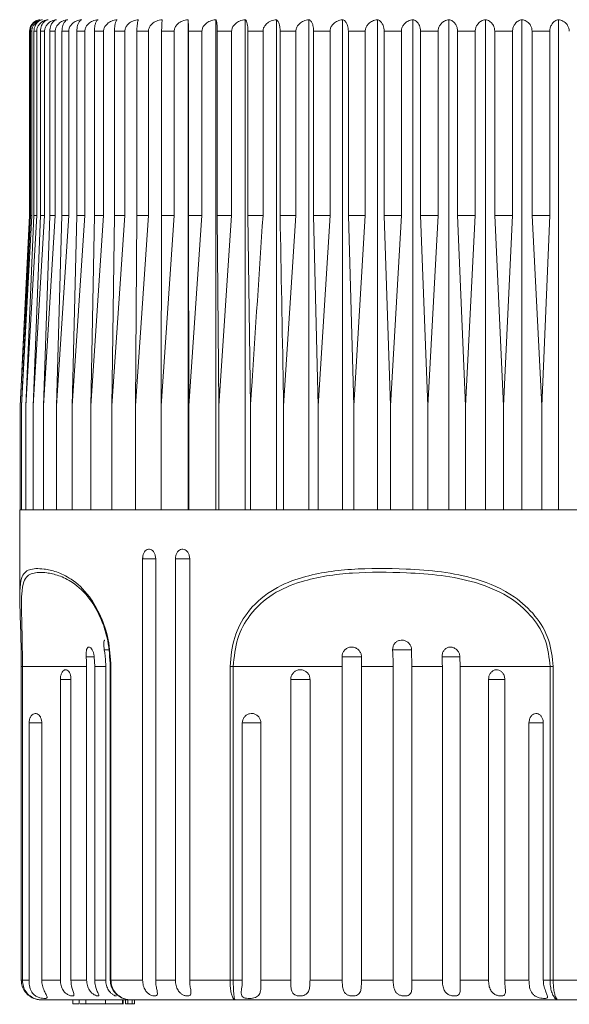
# Model space of a CAD drawing. Units: millimetres. Extents: x 2325.7 to 2394.6, y 1825.4 to 1893.2.
# Drawn here: x 2356.9 to 2359.7, y 1845.6 to 1850.6 of the extents above; entities that cross this region are included whole.
import ezdxf

# ---------------------------------------------------------------- set-up
doc = ezdxf.new("R2010")
doc.units = ezdxf.units.MM
doc.layers.add('cuerpo', color=7, linetype='Continuous', lineweight=5)

msp = doc.modelspace()

# ---------------------------------------------------------------- linework, layer by layer
at = {"layer": 'cuerpo'}
for p, q in [((2357.7776, 1848.0925), (2357.7776, 1850.5918)), ((2357.919, 1848.0925), (2357.919, 1850.5918)), ((2358.0695, 1848.0925), (2358.0695, 1850.5918)), ((2358.2282, 1848.0925), (2358.2282, 1850.5918)), ((2358.3941, 1848.0925), (2358.3941, 1850.5918)), ((2358.5661, 1848.0925), (2358.5661, 1850.5918)), ((2358.7432, 1848.0925), (2358.7432, 1850.5918)), ((2358.9244, 1848.0925), (2358.9244, 1850.5918)), ((2359.1085, 1848.0925), (2359.1085, 1850.5918)), ((2359.2943, 1848.0925), (2359.2943, 1850.5918)), ((2359.4807, 1848.0925), (2359.4807, 1850.5918)), ((2359.6666, 1848.0925), (2359.6666, 1850.5918)), ((2356.9698, 1850.5325), (2356.9698, 1849.5925)), ((2356.9701, 1850.5325), (2356.9698, 1850.5325)), ((2356.9701, 1850.5325), (2356.9701, 1849.5925)), ((2356.9805, 1850.5325), (2356.9737, 1850.5325)), ((2356.9737, 1849.5925), (2356.9737, 1850.5325)), ((2356.9805, 1850.5325), (2356.9805, 1849.5925)), ((2357.0058, 1850.5325), (2356.992, 1850.5325)), ((2356.992, 1849.5925), (2356.992, 1850.5325)), ((2357.0058, 1850.5325), (2357.0058, 1849.5925)), ((2357.0459, 1850.5325), (2357.0251, 1850.5325)), ((2357.0251, 1849.5925), (2357.0251, 1850.5325)), ((2357.0459, 1850.5325), (2357.0459, 1849.5925)), ((2357.1004, 1850.5325), (2357.0727, 1850.5325)), ((2357.0727, 1849.5925), (2357.0727, 1850.5325)), ((2357.1004, 1850.5325), (2357.1004, 1849.5925)), ((2357.1691, 1850.5325), (2357.1348, 1850.5325)), ((2357.1348, 1849.5925), (2357.1348, 1850.5325)), ((2357.1691, 1850.5325), (2357.1691, 1849.5925)), ((2357.2515, 1850.5325), (2357.2107, 1850.5325)), ((2357.2107, 1849.5925), (2357.2107, 1850.5325)), ((2357.2515, 1850.5325), (2357.2515, 1849.5925)), ((2357.3471, 1850.5325), (2357.3001, 1850.5325)), ((2357.3001, 1849.5925), (2357.3001, 1850.5325)), ((2357.3471, 1850.5325), (2357.3471, 1849.5925)), ((2357.4554, 1850.5325), (2357.4024, 1850.5325)), ((2357.4024, 1849.5925), (2357.4024, 1850.5325)), ((2357.4554, 1850.5325), (2357.4554, 1849.5925)), ((2357.5756, 1850.5325), (2357.517, 1850.5325)), ((2357.517, 1849.5925), (2357.517, 1850.5325)), ((2357.5756, 1850.5325), (2357.5756, 1849.5925)), ((2357.707, 1850.5325), (2357.6432, 1850.5325)), ((2357.6432, 1849.5925), (2357.6432, 1850.5325)), ((2357.707, 1850.5325), (2357.707, 1849.5925)), ((2357.8488, 1850.5325), (2357.7802, 1850.5325)), ((2357.7802, 1849.5925), (2357.7802, 1850.5325)), ((2357.8488, 1850.5325), (2357.8488, 1849.5925)), ((2358.0001, 1850.5325), (2357.9271, 1850.5325)), ((2357.9271, 1849.5925), (2357.9271, 1850.5325)), ((2358.0001, 1850.5325), (2358.0001, 1849.5925)), ((2358.1601, 1850.5325), (2358.0831, 1850.5325)), ((2358.0831, 1849.5925), (2358.0831, 1850.5325)), ((2358.1601, 1850.5325), (2358.1601, 1849.5925)), ((2358.3277, 1850.5325), (2358.2472, 1850.5325)), ((2358.2472, 1849.5925), (2358.2472, 1850.5325)), ((2358.3277, 1850.5325), (2358.3277, 1849.5925)), ((2358.5018, 1850.5325), (2358.4183, 1850.5325)), ((2358.4183, 1849.5925), (2358.4183, 1850.5325)), ((2358.5018, 1850.5325), (2358.5018, 1849.5925)), ((2358.6814, 1850.5325), (2358.5955, 1850.5325)), ((2358.5955, 1849.5925), (2358.5955, 1850.5325)), ((2358.6814, 1850.5325), (2358.6814, 1849.5925)), ((2358.8655, 1850.5325), (2358.7776, 1850.5325)), ((2358.7776, 1849.5925), (2358.7776, 1850.5325)), ((2358.8655, 1850.5325), (2358.8655, 1849.5925)), ((2359.0528, 1850.5325), (2358.9635, 1850.5325)), ((2358.9635, 1849.5925), (2358.9635, 1850.5325)), ((2359.0528, 1850.5325), (2359.0528, 1849.5925)), ((2359.2422, 1850.5325), (2359.1521, 1850.5325)), ((2359.1521, 1849.5925), (2359.1521, 1850.5325)), ((2359.2422, 1850.5325), (2359.2422, 1849.5925)), ((2359.4326, 1850.5325), (2359.3421, 1850.5325)), ((2359.3421, 1849.5925), (2359.3421, 1850.5325)), ((2359.4326, 1850.5325), (2359.4326, 1849.5925)), ((2359.6227, 1850.5325), (2359.5325, 1850.5325)), ((2359.5325, 1849.5925), (2359.5325, 1850.5325)), ((2359.6227, 1850.5325), (2359.6227, 1849.5925)), ((2356.9701, 1849.5925), (2356.9213, 1848.6225)), ((2356.9805, 1849.5925), (2356.9283, 1848.6225)), ((2356.9283, 1848.6225), (2356.9737, 1849.5925)), ((2356.9698, 1849.5925), (2356.93, 1848.7976)), ((2357.0058, 1849.5925), (2356.9506, 1848.6225)), ((2356.9506, 1848.6225), (2356.992, 1849.5925)), ((2356.9701, 1849.5925), (2356.9698, 1849.5925)), ((2356.9805, 1849.5925), (2356.9737, 1849.5925)), ((2357.0459, 1849.5925), (2356.9879, 1848.6225)), ((2356.9879, 1848.6225), (2357.0251, 1849.5925)), ((2357.0058, 1849.5925), (2356.992, 1849.5925)), ((2357.0459, 1849.5925), (2357.0251, 1849.5925)), ((2357.1004, 1849.5925), (2357.04, 1848.6225)), ((2357.04, 1848.6225), (2357.0727, 1849.5925)), ((2357.1004, 1849.5925), (2357.0727, 1849.5925)), ((2357.1691, 1849.5925), (2357.1067, 1848.6225)), ((2357.1067, 1848.6225), (2357.1348, 1849.5925)), ((2357.1691, 1849.5925), (2357.1348, 1849.5925)), ((2357.2515, 1849.5925), (2357.1875, 1848.6225)), ((2357.1875, 1848.6225), (2357.2107, 1849.5925)), ((2357.2515, 1849.5925), (2357.2107, 1849.5925)), ((2357.3471, 1849.5925), (2357.2818, 1848.6225)), ((2357.2818, 1848.6225), (2357.3001, 1849.5925)), ((2357.3471, 1849.5925), (2357.3001, 1849.5925)), ((2357.4554, 1849.5925), (2357.3892, 1848.6225)), ((2357.3892, 1848.6225), (2357.4024, 1849.5925)), ((2357.4554, 1849.5925), (2357.4024, 1849.5925)), ((2357.5756, 1849.5925), (2357.509, 1848.6225)), ((2357.509, 1848.6225), (2357.517, 1849.5925)), ((2357.5756, 1849.5925), (2357.517, 1849.5925)), ((2357.707, 1849.5925), (2357.6404, 1848.6225)), ((2357.6404, 1848.6225), (2357.6432, 1849.5925)), ((2357.707, 1849.5925), (2357.6432, 1849.5925)), ((2357.8488, 1849.5925), (2357.7802, 1849.5925)), ((2357.7826, 1848.6225), (2357.7802, 1849.5925)), ((2357.8488, 1849.5925), (2357.7826, 1848.6225)), ((2358.0001, 1849.5925), (2357.9271, 1849.5925)), ((2357.9348, 1848.6225), (2357.9271, 1849.5925)), ((2358.0001, 1849.5925), (2357.9348, 1848.6225)), ((2358.0959, 1848.6225), (2358.0831, 1849.5925)), ((2358.1601, 1849.5925), (2358.0831, 1849.5925)), ((2358.3277, 1849.5925), (2358.2472, 1849.5925)), ((2358.3277, 1849.5925), (2358.2651, 1848.6225)), ((2358.4412, 1848.6225), (2358.4183, 1849.5925)), ((2358.5018, 1849.5925), (2358.4183, 1849.5925)), ((2358.5018, 1849.5925), (2358.4412, 1848.6225)), ((2358.6232, 1848.6225), (2358.5955, 1849.5925)), ((2358.6814, 1849.5925), (2358.5955, 1849.5925)), ((2358.6814, 1849.5925), (2358.6232, 1848.6225)), ((2358.81, 1848.6225), (2358.7776, 1849.5925)), ((2358.8655, 1849.5925), (2358.7776, 1849.5925)), ((2358.8655, 1849.5925), (2358.81, 1848.6225)), ((2359.0004, 1848.6225), (2358.9635, 1849.5925)), ((2359.0528, 1849.5925), (2358.9635, 1849.5925)), ((2359.0528, 1849.5925), (2359.0004, 1848.6225)), ((2359.1932, 1848.6225), (2359.1521, 1849.5925)), ((2359.2422, 1849.5925), (2359.1521, 1849.5925)), ((2359.2422, 1849.5925), (2359.1932, 1848.6225)), ((2359.3872, 1848.6225), (2359.3421, 1849.5925)), ((2359.4326, 1849.5925), (2359.3421, 1849.5925)), ((2359.4326, 1849.5925), (2359.3872, 1848.6225)), ((2359.5813, 1848.6225), (2359.5325, 1849.5925)), ((2359.6227, 1849.5925), (2359.5325, 1849.5925)), ((2359.6227, 1849.5925), (2359.5813, 1848.6225)), ((2356.9213, 1848.6225), (2356.9213, 1848.0925)), ((2356.9283, 1848.6225), (2356.9283, 1848.0925)), ((2356.9506, 1848.6225), (2356.9506, 1848.0925)), ((2356.9879, 1848.6225), (2356.9879, 1848.0925)), ((2357.04, 1848.6225), (2357.04, 1848.0925)), ((2357.1067, 1848.6225), (2357.1067, 1848.0925)), ((2357.1875, 1848.6225), (2357.1875, 1848.0925)), ((2357.2818, 1848.6225), (2357.2818, 1848.0925)), ((2357.3892, 1848.6225), (2357.3892, 1848.0925)), ((2357.509, 1848.6225), (2357.509, 1848.0925)), ((2357.6404, 1848.6225), (2357.6404, 1848.0925)), ((2357.7826, 1848.6225), (2357.7826, 1848.0925)), ((2357.9348, 1848.6225), (2357.9348, 1848.0925)), ((2358.0959, 1848.6225), (2358.0959, 1848.0925)), ((2358.2651, 1848.6225), (2358.2651, 1848.0925)), ((2358.4412, 1848.6225), (2358.4412, 1848.0925)), ((2358.6232, 1848.6225), (2358.6232, 1848.0925)), ((2358.81, 1848.6225), (2358.81, 1848.0925)), ((2359.0004, 1848.6225), (2359.0004, 1848.0925)), ((2359.1932, 1848.6225), (2359.1932, 1848.0925)), ((2359.3872, 1848.6225), (2359.3872, 1848.0925)), ((2359.5813, 1848.6225), (2359.5813, 1848.0925)), ((2356.9198, 1848.0925), (2356.9198, 1847.6372)), ((2356.9198, 1848.0925), (2361.8698, 1848.0925)), ((2357.5463, 1847.8425), (2357.5463, 1845.6925)), ((2357.5463, 1847.8425), (2357.6127, 1847.8425)), ((2357.6127, 1845.6925), (2357.6127, 1847.8425)), ((2357.7133, 1847.8425), (2357.7133, 1845.6925)), ((2357.7133, 1847.8425), (2357.7864, 1847.8425)), ((2357.7864, 1845.6925), (2357.7864, 1847.8425)), ((2357.3506, 1847.3783), (2357.3727, 1847.3783)), ((2358.8212, 1847.3783), (2358.9187, 1847.3783)), ((2358.918, 1847.3783), (2358.919, 1847.2925)), ((2357.2583, 1847.342), (2357.2998, 1847.342)), ((2357.2995, 1847.342), (2357.3016, 1847.2925)), ((2358.5634, 1847.342), (2358.6621, 1847.342)), ((2358.6621, 1847.342), (2358.6619, 1847.2925)), ((2359.0732, 1847.342), (2359.1645, 1847.342)), ((2359.1641, 1847.342), (2359.1647, 1847.2925)), ((2356.9275, 1847.2925), (2356.9275, 1845.6925)), ((2356.9334, 1847.2925), (2356.9275, 1847.2925)), ((2357.2607, 1847.2925), (2356.9334, 1847.2925)), ((2356.9334, 1847.2925), (2356.9334, 1845.6925)), ((2357.2607, 1845.6925), (2357.2607, 1847.2925)), ((2357.358, 1847.2925), (2357.3016, 1847.2925)), ((2357.3016, 1847.2925), (2357.3016, 1845.6925)), ((2357.358, 1845.6925), (2357.358, 1847.2925)), ((2357.3807, 1847.2925), (2357.3807, 1845.6925)), ((2357.3807, 1847.2925), (2357.3844, 1847.2925)), ((2357.3844, 1847.2925), (2357.3844, 1845.6925)), ((2357.9918, 1845.6925), (2357.9918, 1847.2925)), ((2358.0084, 1847.2925), (2357.9918, 1847.2925)), ((2358.5641, 1847.2925), (2358.0084, 1847.2925)), ((2358.0084, 1847.2925), (2358.0084, 1845.6925)), ((2358.5641, 1845.6925), (2358.5641, 1847.2925)), ((2358.8239, 1847.2925), (2358.6619, 1847.2925)), ((2358.6619, 1847.2925), (2358.6619, 1845.6925)), ((2358.8239, 1845.6925), (2358.8239, 1847.2925)), ((2359.0746, 1847.2925), (2358.919, 1847.2925)), ((2358.919, 1847.2925), (2358.919, 1845.6925)), ((2359.0746, 1845.6925), (2359.0746, 1847.2925)), ((2359.6238, 1847.2925), (2359.1647, 1847.2925)), ((2359.1647, 1847.2925), (2359.1647, 1845.6925)), ((2359.6238, 1847.2925), (2359.6398, 1847.2925)), ((2359.6238, 1845.6925), (2359.6238, 1847.2925)), ((2359.6398, 1847.2925), (2359.6398, 1845.6925)), ((2357.1265, 1845.6925), (2357.1265, 1847.2274)), ((2357.1265, 1847.2274), (2357.181, 1847.2274)), ((2357.1808, 1847.2274), (2357.1808, 1845.6925)), ((2358.3016, 1845.6925), (2358.3016, 1847.2274)), ((2358.3016, 1847.2274), (2358.3997, 1847.2274)), ((2358.3997, 1847.2274), (2358.3997, 1845.6925)), ((2359.31, 1845.6925), (2359.31, 1847.2274)), ((2359.31, 1847.2274), (2359.3931, 1847.2274)), ((2359.393, 1847.2274), (2359.393, 1845.6925)), ((2356.967, 1845.6925), (2356.967, 1847.005)), ((2356.967, 1847.005), (2357.0322, 1847.005)), ((2357.0319, 1847.005), (2357.0319, 1845.6925)), ((2358.0546, 1845.6925), (2358.0546, 1847.005)), ((2358.0546, 1847.005), (2358.149, 1847.005)), ((2358.149, 1847.005), (2358.149, 1845.6925)), ((2359.5164, 1845.6925), (2359.5164, 1847.005)), ((2359.5164, 1847.005), (2359.5897, 1847.005)), ((2359.5892, 1847.005), (2359.5892, 1845.6925)), ((2356.9275, 1845.6925), (2356.9334, 1845.6925)), ((2356.9334, 1845.6925), (2356.967, 1845.6925)), ((2357.0319, 1845.6925), (2357.1265, 1845.6925)), ((2357.1808, 1845.6925), (2357.2607, 1845.6925)), ((2357.3016, 1845.6925), (2357.358, 1845.6925)), ((2357.3807, 1845.6925), (2357.3844, 1845.6925)), ((2357.3844, 1845.6925), (2357.5463, 1845.6925)), ((2357.6127, 1845.6925), (2357.7133, 1845.6925)), ((2357.7864, 1845.6925), (2357.9918, 1845.6925)), ((2357.9918, 1845.6925), (2358.0084, 1845.6925)), ((2358.0084, 1845.6925), (2358.0546, 1845.6925)), ((2358.149, 1845.6925), (2358.3016, 1845.6925)), ((2358.3997, 1845.6925), (2358.5641, 1845.6925)), ((2358.6619, 1845.6925), (2358.8239, 1845.6925)), ((2358.919, 1845.6925), (2359.0746, 1845.6925)), ((2359.1647, 1845.6925), (2359.31, 1845.6925)), ((2359.393, 1845.6925), (2359.5164, 1845.6925)), ((2359.5892, 1845.6925), (2359.6238, 1845.6925)), ((2359.6238, 1845.6925), (2359.6398, 1845.6925)), ((2359.6398, 1845.6925), (2359.8958, 1845.6925)), ((2357.4881, 1845.5925), (2357.0304, 1845.5925)), ((2357.1905, 1845.5725), (2357.1905, 1845.5925)), ((2357.2231, 1845.5725), (2357.2231, 1845.5925)), ((2357.2563, 1845.5725), (2357.2563, 1845.5925)), ((2357.3561, 1845.5725), (2357.3561, 1845.5925)), ((2357.4433, 1845.5725), (2357.4433, 1845.5925)), ((2357.4476, 1845.57), (2357.4476, 1845.5925)), ((2357.4588, 1845.5725), (2357.4588, 1845.5925)), ((2357.4702, 1845.5725), (2357.4702, 1845.5925)), ((2358.0185, 1845.5925), (2357.4872, 1845.5925)), ((2357.4929, 1845.5725), (2357.4929, 1845.5925)), ((2357.5041, 1845.5725), (2357.5041, 1845.5925)), ((2359.6662, 1845.5925), (2358.0185, 1845.5925)), ((2360.3829, 1845.5925), (2359.6662, 1845.5925)), ((2357.2231, 1845.5725), (2357.1905, 1845.5725)), ((2357.4702, 1845.5725), (2357.4588, 1845.5725)), ((2357.4929, 1845.5725), (2357.4702, 1845.5725)), ((2357.5041, 1845.5725), (2357.4929, 1845.5725))]:
    msp.add_line(p, q, dxfattribs=at)
msp.add_arc((2357.0298, 1850.5325), 0.06, 108.2925, 180, dxfattribs=at)
for points, knots in [([(2357.0086, 1850.5872), (2357.0059, 1850.5864), (2356.997, 1850.5838), (2356.985, 1850.5732), (2356.975, 1850.558), (2356.9706, 1850.544), (2356.9702, 1850.5356), (2356.9701, 1850.5325)], [0, 0, 0, 0, 0.142376, 0.455043, 0.692823, 0.88739, 1, 1, 1, 1]), ([(2356.9737, 1850.5325), (2356.9741, 1850.5379), (2356.9749, 1850.5487), (2356.9816, 1850.5646), (2356.9936, 1850.5798), (2357.0082, 1850.5887), (2357.0184, 1850.591), (2357.0219, 1850.5918)], [0, 0, 0, 0, 0.160769, 0.32104, 0.543087, 0.847955, 1, 1, 1, 1]), ([(2357.0359, 1850.5918), (2357.0281, 1850.5899), (2357.0137, 1850.5865), (2356.9965, 1850.5733), (2356.9858, 1850.558), (2356.9811, 1850.544), (2356.9807, 1850.5356), (2356.9805, 1850.5325)], [0, 0, 0, 0, 0.301786, 0.556336, 0.749917, 0.908317, 1, 1, 1, 1]), ([(2356.992, 1850.5325), (2356.9923, 1850.5379), (2356.9931, 1850.5487), (2356.9992, 1850.5646), (2357.0101, 1850.5798), (2357.0234, 1850.5887), (2357.0328, 1850.591), (2357.0359, 1850.5918)], [0, 0, 0, 0, 0.160769, 0.32104, 0.543087, 0.847955, 1, 1, 1, 1]), ([(2357.0645, 1850.5918), (2357.0562, 1850.5899), (2357.041, 1850.5865), (2357.0227, 1850.5733), (2357.0114, 1850.558), (2357.0065, 1850.544), (2357.006, 1850.5356), (2357.0058, 1850.5325)], [0, 0, 0, 0, 0.30177, 0.556324, 0.749908, 0.908309, 1, 1, 1, 1]), ([(2357.0251, 1850.5325), (2357.0254, 1850.5379), (2357.0261, 1850.5487), (2357.0315, 1850.5646), (2357.0413, 1850.5798), (2357.0533, 1850.5887), (2357.0617, 1850.591), (2357.0645, 1850.5918)], [0, 0, 0, 0, 0.160769, 0.32104, 0.543087, 0.847955, 1, 1, 1, 1]), ([(2357.1075, 1850.5918), (2357.0988, 1850.5899), (2357.0828, 1850.5865), (2357.0636, 1850.5733), (2357.0517, 1850.558), (2357.0465, 1850.544), (2357.0461, 1850.5356), (2357.0459, 1850.5325)], [0, 0, 0, 0, 0.301751, 0.55631, 0.749897, 0.908299, 1, 1, 1, 1]), ([(2357.0727, 1850.5325), (2357.073, 1850.5379), (2357.0736, 1850.5487), (2357.0784, 1850.5646), (2357.0871, 1850.5798), (2357.0976, 1850.5887), (2357.105, 1850.591), (2357.1075, 1850.5918)], [0, 0, 0, 0, 0.160769, 0.32104, 0.543087, 0.847955, 1, 1, 1, 1]), ([(2357.1646, 1850.5918), (2357.1555, 1850.5899), (2357.1388, 1850.5865), (2357.1189, 1850.5733), (2357.1065, 1850.558), (2357.1011, 1850.544), (2357.1006, 1850.5356), (2357.1004, 1850.5325)], [0, 0, 0, 0, 0.30177, 0.556324, 0.749908, 0.908309, 1, 1, 1, 1]), ([(2357.1348, 1850.5325), (2357.135, 1850.5379), (2357.1355, 1850.5487), (2357.1396, 1850.5646), (2357.147, 1850.5798), (2357.1561, 1850.5887), (2357.1624, 1850.591), (2357.1646, 1850.5918)], [0, 0, 0, 0, 0.160769, 0.32104, 0.543087, 0.847955, 1, 1, 1, 1]), ([(2357.2354, 1850.5918), (2357.226, 1850.5899), (2357.2088, 1850.5865), (2357.1882, 1850.5733), (2357.1754, 1850.558), (2357.1698, 1850.544), (2357.1693, 1850.5356), (2357.1691, 1850.5325)], [0, 0, 0, 0, 0.301786, 0.556336, 0.749917, 0.908317, 1, 1, 1, 1]), ([(2357.2107, 1850.5325), (2357.2109, 1850.5379), (2357.2113, 1850.5487), (2357.2147, 1850.5646), (2357.2209, 1850.5798), (2357.2284, 1850.5887), (2357.2336, 1850.591), (2357.2354, 1850.5918)], [0, 0, 0, 0, 0.160769, 0.32104, 0.543087, 0.847955, 1, 1, 1, 1]), ([(2357.3195, 1850.5918), (2357.3099, 1850.5899), (2357.2922, 1850.5865), (2357.2711, 1850.5733), (2357.258, 1850.558), (2357.2522, 1850.544), (2357.2517, 1850.5356), (2357.2515, 1850.5325)], [0, 0, 0, 0, 0.301799, 0.556345, 0.749924, 0.908323, 1, 1, 1, 1]), ([(2357.3001, 1850.5325), (2357.3003, 1850.5379), (2357.3006, 1850.5487), (2357.3033, 1850.5646), (2357.3081, 1850.5798), (2357.314, 1850.5887), (2357.3181, 1850.591), (2357.3195, 1850.5918)], [0, 0, 0, 0, 0.160769, 0.32104, 0.543087, 0.847955, 1, 1, 1, 1]), ([(2357.4164, 1850.5918), (2357.4067, 1850.5899), (2357.3886, 1850.5865), (2357.3671, 1850.5733), (2357.3537, 1850.558), (2357.3478, 1850.544), (2357.3473, 1850.5356), (2357.3471, 1850.5325)], [0, 0, 0, 0, 0.301809, 0.556352, 0.74993, 0.908328, 1, 1, 1, 1]), ([(2357.4024, 1850.5325), (2357.4026, 1850.5379), (2357.4028, 1850.5487), (2357.4047, 1850.5646), (2357.4082, 1850.5798), (2357.4125, 1850.5887), (2357.4154, 1850.591), (2357.4164, 1850.5918)], [0, 0, 0, 0, 0.160769, 0.32104, 0.543087, 0.847955, 1, 1, 1, 1]), ([(2357.5256, 1850.5918), (2357.5157, 1850.5899), (2357.4974, 1850.5865), (2357.4755, 1850.5733), (2357.462, 1850.558), (2357.4561, 1850.544), (2357.4556, 1850.5356), (2357.4554, 1850.5325)], [0, 0, 0, 0, 0.301817, 0.556357, 0.749934, 0.908332, 1, 1, 1, 1]), ([(2357.517, 1850.5325), (2357.5171, 1850.5379), (2357.5173, 1850.5487), (2357.5184, 1850.5646), (2357.5206, 1850.5798), (2357.5231, 1850.5887), (2357.525, 1850.591), (2357.5256, 1850.5918)], [0, 0, 0, 0, 0.160769, 0.32104, 0.543087, 0.847955, 1, 1, 1, 1]), ([(2357.6462, 1850.5918), (2357.6362, 1850.5899), (2357.6179, 1850.5865), (2357.5959, 1850.5733), (2357.5823, 1850.558), (2357.5763, 1850.544), (2357.5758, 1850.5356), (2357.5756, 1850.5325)], [0, 0, 0, 0, 0.301823, 0.556362, 0.749938, 0.908335, 1, 1, 1, 1]), ([(2357.6432, 1850.5325), (2357.6432, 1850.5379), (2357.6433, 1850.5487), (2357.6437, 1850.5646), (2357.6445, 1850.5798), (2357.6454, 1850.5887), (2357.646, 1850.591), (2357.6462, 1850.5918)], [0, 0, 0, 0, 0.160769, 0.32104, 0.543087, 0.847955, 1, 1, 1, 1]), ([(2357.7776, 1850.5918), (2357.7677, 1850.5899), (2357.7493, 1850.5865), (2357.7273, 1850.5733), (2357.7137, 1850.558), (2357.7077, 1850.544), (2357.7072, 1850.5356), (2357.707, 1850.5325)], [0, 0, 0, 0, 0.301828, 0.556365, 0.74994, 0.908337, 1, 1, 1, 1]), ([(2357.7802, 1850.5325), (2357.7802, 1850.5379), (2357.7801, 1850.5487), (2357.7798, 1850.5646), (2357.7791, 1850.5798), (2357.7784, 1850.5887), (2357.7778, 1850.591), (2357.7776, 1850.5918)], [0, 0, 0, 0, 0.160769, 0.32104, 0.543087, 0.847955, 1, 1, 1, 1]), ([(2357.919, 1850.5918), (2357.9091, 1850.5899), (2357.8909, 1850.5865), (2357.869, 1850.5733), (2357.8555, 1850.558), (2357.8495, 1850.544), (2357.849, 1850.5356), (2357.8488, 1850.5325)], [0, 0, 0, 0, 0.301831, 0.556367, 0.749942, 0.908338, 1, 1, 1, 1]), ([(2357.9271, 1850.5325), (2357.9271, 1850.5379), (2357.9269, 1850.5487), (2357.9258, 1850.5646), (2357.9238, 1850.5798), (2357.9213, 1850.5887), (2357.9196, 1850.591), (2357.919, 1850.5918)], [0, 0, 0, 0, 0.160769, 0.32104, 0.543087, 0.847955, 1, 1, 1, 1]), ([(2358.0695, 1850.5918), (2358.0598, 1850.5899), (2358.0417, 1850.5865), (2358.0201, 1850.5733), (2358.0067, 1850.558), (2358.0009, 1850.544), (2358.0003, 1850.5356), (2358.0001, 1850.5325)], [0, 0, 0, 0, 0.301833, 0.556369, 0.749943, 0.908339, 1, 1, 1, 1]), ([(2358.0831, 1850.5325), (2358.083, 1850.5379), (2358.0828, 1850.5487), (2358.0809, 1850.5646), (2358.0775, 1850.5798), (2358.0734, 1850.5887), (2358.0705, 1850.591), (2358.0695, 1850.5918)], [0, 0, 0, 0, 0.160769, 0.32104, 0.543087, 0.847955, 1, 1, 1, 1]), ([(2358.2282, 1850.5918), (2358.2242, 1850.5912), (2358.2103, 1850.589), (2358.1903, 1850.581), (2358.1724, 1850.5661), (2358.1643, 1850.5528), (2358.1607, 1850.5418), (2358.1603, 1850.536), (2358.1601, 1850.5325)], [0, 0, 0, 0, 0.127252, 0.43323, 0.654636, 0.826435, 0.896788, 1, 1, 1, 1]), ([(2358.2472, 1850.5325), (2358.2471, 1850.5359), (2358.247, 1850.5442), (2358.2453, 1850.5581), (2358.2417, 1850.5737), (2358.2373, 1850.5828), (2358.2326, 1850.5891), (2358.2301, 1850.5906), (2358.2282, 1850.5918)], [0, 0, 0, 0, 0.101165, 0.247126, 0.444521, 0.711916, 0.790365, 1, 1, 1, 1]), ([(2358.3941, 1850.5918), (2358.3847, 1850.5899), (2358.3674, 1850.5865), (2358.3468, 1850.5733), (2358.334, 1850.558), (2358.3283, 1850.544), (2358.3278, 1850.5356), (2358.3277, 1850.5325)], [0, 0, 0, 0, 0.301833, 0.556369, 0.749943, 0.908339, 1, 1, 1, 1]), ([(2358.4183, 1850.5325), (2358.4181, 1850.5379), (2358.4177, 1850.5487), (2358.4144, 1850.5646), (2358.4083, 1850.5798), (2358.401, 1850.5887), (2358.3958, 1850.591), (2358.3941, 1850.5918)], [0, 0, 0, 0, 0.160769, 0.32104, 0.543087, 0.847955, 1, 1, 1, 1]), ([(2358.5661, 1850.5918), (2358.557, 1850.5899), (2358.5403, 1850.5865), (2358.5203, 1850.5733), (2358.5079, 1850.558), (2358.5025, 1850.544), (2358.502, 1850.5356), (2358.5018, 1850.5325)], [0, 0, 0, 0, 0.301831, 0.556367, 0.749942, 0.908338, 1, 1, 1, 1]), ([(2358.5955, 1850.5325), (2358.5953, 1850.5379), (2358.5948, 1850.5487), (2358.5907, 1850.5646), (2358.5834, 1850.5798), (2358.5745, 1850.5887), (2358.5682, 1850.591), (2358.5661, 1850.5918)], [0, 0, 0, 0, 0.160769, 0.32104, 0.543087, 0.847955, 1, 1, 1, 1]), ([(2358.7432, 1850.5918), (2358.7345, 1850.5899), (2358.7185, 1850.5865), (2358.6992, 1850.5733), (2358.6873, 1850.558), (2358.6821, 1850.544), (2358.6816, 1850.5356), (2358.6814, 1850.5325)], [0, 0, 0, 0, 0.301828, 0.556365, 0.74994, 0.908337, 1, 1, 1, 1]), ([(2358.7776, 1850.5325), (2358.7773, 1850.5379), (2358.7767, 1850.5487), (2358.772, 1850.5646), (2358.7634, 1850.5798), (2358.753, 1850.5887), (2358.7457, 1850.591), (2358.7432, 1850.5918)], [0, 0, 0, 0, 0.160769, 0.32104, 0.543087, 0.847955, 1, 1, 1, 1]), ([(2358.9244, 1850.5918), (2358.9161, 1850.5899), (2358.9008, 1850.5865), (2358.8824, 1850.5733), (2358.8711, 1850.558), (2358.8661, 1850.544), (2358.8657, 1850.5356), (2358.8655, 1850.5325)], [0, 0, 0, 0, 0.301823, 0.556362, 0.749938, 0.908335, 1, 1, 1, 1]), ([(2358.9635, 1850.5325), (2358.9632, 1850.5379), (2358.9625, 1850.5487), (2358.9571, 1850.5646), (2358.9474, 1850.5798), (2358.9355, 1850.5887), (2358.9272, 1850.591), (2358.9244, 1850.5918)], [0, 0, 0, 0, 0.160769, 0.32104, 0.543087, 0.847955, 1, 1, 1, 1]), ([(2359.1085, 1850.5918), (2359.1006, 1850.5899), (2359.0861, 1850.5865), (2359.0688, 1850.5733), (2359.0581, 1850.558), (2359.0534, 1850.544), (2359.053, 1850.5356), (2359.0528, 1850.5325)], [0, 0, 0, 0, 0.301817, 0.556357, 0.749934, 0.908332, 1, 1, 1, 1]), ([(2359.1521, 1850.5325), (2359.1517, 1850.5379), (2359.151, 1850.5487), (2359.1449, 1850.5646), (2359.1341, 1850.5798), (2359.1209, 1850.5887), (2359.1116, 1850.591), (2359.1085, 1850.5918)], [0, 0, 0, 0, 0.160769, 0.32104, 0.543087, 0.847955, 1, 1, 1, 1]), ([(2359.2943, 1850.5918), (2359.2869, 1850.5899), (2359.2734, 1850.5865), (2359.2572, 1850.5733), (2359.2472, 1850.558), (2359.2428, 1850.544), (2359.2424, 1850.5356), (2359.2422, 1850.5325)], [0, 0, 0, 0, 0.301809, 0.556352, 0.74993, 0.908328, 1, 1, 1, 1]), ([(2359.3421, 1850.5325), (2359.3417, 1850.5379), (2359.3409, 1850.5487), (2359.3343, 1850.5646), (2359.3224, 1850.5798), (2359.3079, 1850.5887), (2359.2977, 1850.591), (2359.2943, 1850.5918)], [0, 0, 0, 0, 0.160769, 0.32104, 0.543087, 0.847955, 1, 1, 1, 1]), ([(2359.4807, 1850.5918), (2359.4739, 1850.5899), (2359.4614, 1850.5865), (2359.4464, 1850.5733), (2359.4371, 1850.558), (2359.4331, 1850.544), (2359.4327, 1850.5356), (2359.4326, 1850.5325)], [0, 0, 0, 0, 0.301799, 0.556345, 0.749924, 0.908323, 1, 1, 1, 1]), ([(2359.5325, 1850.5325), (2359.5321, 1850.5379), (2359.5312, 1850.5487), (2359.524, 1850.5646), (2359.5112, 1850.5798), (2359.4955, 1850.5887), (2359.4844, 1850.591), (2359.4807, 1850.5918)], [0, 0, 0, 0, 0.160769, 0.32104, 0.543087, 0.847955, 1, 1, 1, 1]), ([(2359.6666, 1850.5918), (2359.6604, 1850.5899), (2359.649, 1850.5865), (2359.6353, 1850.5733), (2359.6269, 1850.558), (2359.6231, 1850.544), (2359.6228, 1850.5356), (2359.6227, 1850.5325)], [0, 0, 0, 0, 0.301786, 0.556336, 0.749917, 0.908317, 1, 1, 1, 1]), ([(2359.722, 1850.5325), (2359.7216, 1850.5379), (2359.7206, 1850.5487), (2359.713, 1850.5646), (2359.6992, 1850.5798), (2359.6824, 1850.5887), (2359.6706, 1850.591), (2359.6666, 1850.5918)], [0, 0, 0, 0, 0.160769, 0.32104, 0.543087, 0.847955, 1, 1, 1, 1]), ([(2358.1601, 1849.5925), (2358.1408, 1849.3023), (2358.1193, 1848.979), (2358.0981, 1848.6556), (2358.0959, 1848.6225)], [0, 0, 0, 0, 0.897629, 1, 1, 1, 1]), ([(2358.2651, 1848.6225), (2358.2645, 1848.6556), (2358.2586, 1848.979), (2358.2526, 1849.3023), (2358.2472, 1849.5925)], [0, 0, 0, 0, 0.102371, 1, 1, 1, 1]), ([(2357.6127, 1847.8425), (2357.6123, 1847.848), (2357.6116, 1847.8591), (2357.6057, 1847.8737), (2357.5972, 1847.8849), (2357.5865, 1847.8912), (2357.5752, 1847.8921), (2357.5644, 1847.8874), (2357.5552, 1847.8776), (2357.5489, 1847.864), (2357.5465, 1847.8515), (2357.5463, 1847.8443), (2357.5463, 1847.8425)], [0, 0, 0, 0, 0.107507, 0.215147, 0.322693, 0.43003, 0.537166, 0.6442, 0.751283, 0.858541, 0.966016, 1, 1, 1, 1]), ([(2357.7864, 1847.8425), (2357.786, 1847.848), (2357.7852, 1847.8591), (2357.7787, 1847.8737), (2357.7693, 1847.8849), (2357.7577, 1847.8912), (2357.7452, 1847.8921), (2357.7333, 1847.8874), (2357.7232, 1847.8776), (2357.7162, 1847.864), (2357.7136, 1847.8515), (2357.7134, 1847.8443), (2357.7133, 1847.8425)], [0, 0, 0, 0, 0.107507, 0.215147, 0.322693, 0.43003, 0.537166, 0.6442, 0.751283, 0.858541, 0.966016, 1, 1, 1, 1]), ([(2356.9275, 1847.2925), (2356.927, 1847.3434), (2356.9261, 1847.4425), (2356.9206, 1847.5791), (2356.9185, 1847.6834), (2356.9284, 1847.7604), (2356.9639, 1847.7921), (2357.0288, 1847.7942), (2357.1053, 1847.7783), (2357.1843, 1847.7421), (2357.2667, 1847.6688), (2357.3334, 1847.5564), (2357.3759, 1847.4323), (2357.3816, 1847.3391), (2357.3844, 1847.2925)], [0, 0, 0, 0, 0.067952, 0.132533, 0.212623, 0.292323, 0.419196, 0.551368, 0.632543, 0.715179, 0.810859, 0.875274, 0.937643, 1, 1, 1, 1]), ([(2357.3813, 1847.2925), (2357.3786, 1847.3373), (2357.3732, 1847.427), (2357.3329, 1847.5465), (2357.2696, 1847.6546), (2357.1919, 1847.7246), (2357.1167, 1847.7596), (2357.0442, 1847.7747), (2356.9792, 1847.7729), (2356.9409, 1847.7439), (2356.928, 1847.6687), (2356.9282, 1847.5683), (2356.9323, 1847.4368), (2356.9331, 1847.3414), (2356.9334, 1847.2925)], [0, 0, 0, 0, 0.061591, 0.123263, 0.187143, 0.282629, 0.364337, 0.447896, 0.577043, 0.709848, 0.789497, 0.869009, 0.932881, 1, 1, 1, 1]), ([(2357.9918, 1847.2925), (2357.9965, 1847.3434), (2358.0057, 1847.4425), (2358.0797, 1847.5791), (2358.1944, 1847.6836), (2358.375, 1847.7605), (2358.6091, 1847.7953), (2358.8546, 1847.7935), (2359.07, 1847.7787), (2359.2591, 1847.7417), (2359.4276, 1847.6688), (2359.5512, 1847.5564), (2359.6254, 1847.4323), (2359.635, 1847.3391), (2359.6398, 1847.2925)], [0, 0, 0, 0, 0.067945, 0.132519, 0.212601, 0.292292, 0.421517, 0.551405, 0.63342, 0.71521, 0.810879, 0.875287, 0.93765, 1, 1, 1, 1]), ([(2359.6238, 1847.2925), (2359.6192, 1847.3373), (2359.6099, 1847.427), (2359.5381, 1847.5464), (2359.418, 1847.6546), (2359.2536, 1847.7246), (2359.0687, 1847.7601), (2358.8572, 1847.7741), (2358.6156, 1847.7761), (2358.3847, 1847.7429), (2358.2067, 1847.6688), (2358.0943, 1847.5683), (2358.0221, 1847.4368), (2358.0131, 1847.3414), (2358.0084, 1847.2925)], [0, 0, 0, 0, 0.061583, 0.123247, 0.187119, 0.282594, 0.365104, 0.447849, 0.579211, 0.709885, 0.789524, 0.869025, 0.932889, 1, 1, 1, 1]), ([(2357.3506, 1847.3783), (2357.3498, 1847.3838), (2357.3481, 1847.3949), (2357.3474, 1847.4096), (2357.3483, 1847.4206), (2357.3504, 1847.4267), (2357.3527, 1847.4268), (2357.3535, 1847.4268)], [0, 0, 0, 0, 0.220223, 0.440706, 0.661254, 0.88176, 1, 1, 1, 1]), ([(2358.8212, 1847.3783), (2358.8214, 1847.3838), (2358.8219, 1847.3949), (2358.8294, 1847.4096), (2358.8409, 1847.4208), (2358.8558, 1847.4272), (2358.8723, 1847.4282), (2358.8885, 1847.4237), (2358.9026, 1847.4141), (2358.9129, 1847.4005), (2358.9173, 1847.3878), (2358.9178, 1847.3803), (2358.918, 1847.3783)], [0, 0, 0, 0, 0.106769, 0.213663, 0.32059, 0.427496, 0.53427, 0.640937, 0.747653, 0.854513, 0.961446, 1, 1, 1, 1]), ([(2357.2583, 1847.342), (2357.2579, 1847.3476), (2357.2573, 1847.3587), (2357.2589, 1847.3737), (2357.2624, 1847.385), (2357.2679, 1847.3916), (2357.2748, 1847.3927), (2357.2822, 1847.3882), (2357.2894, 1847.3786), (2357.2953, 1847.365), (2357.2984, 1847.3521), (2357.2993, 1847.3443), (2357.2995, 1847.342)], [0, 0, 0, 0, 0.106742, 0.213614, 0.320356, 0.426722, 0.532618, 0.638234, 0.743966, 0.850118, 0.956712, 1, 1, 1, 1]), ([(2357.358, 1847.2925), (2357.3579, 1847.2993), (2357.3576, 1847.3281), (2357.3537, 1847.3566), (2357.3506, 1847.3783)], [0, 0, 0, 0, 0.236696, 1, 1, 1, 1]), ([(2358.5634, 1847.342), (2358.5638, 1847.3476), (2358.5647, 1847.3587), (2358.5728, 1847.3737), (2358.585, 1847.385), (2358.6005, 1847.3916), (2358.6173, 1847.3927), (2358.6335, 1847.3882), (2358.6475, 1847.3786), (2358.6575, 1847.365), (2358.6617, 1847.3521), (2358.662, 1847.3443), (2358.6621, 1847.342)], [0, 0, 0, 0, 0.106742, 0.213614, 0.320356, 0.426722, 0.532618, 0.638234, 0.743966, 0.850118, 0.956712, 1, 1, 1, 1]), ([(2358.8239, 1847.2925), (2358.8238, 1847.2993), (2358.8237, 1847.3281), (2358.8223, 1847.3566), (2358.8212, 1847.3783)], [0, 0, 0, 0, 0.236696, 1, 1, 1, 1]), ([(2359.0732, 1847.342), (2359.0734, 1847.3476), (2359.0738, 1847.3587), (2359.0807, 1847.3737), (2359.0914, 1847.385), (2359.1053, 1847.3916), (2359.1207, 1847.3927), (2359.1359, 1847.3882), (2359.1493, 1847.3786), (2359.1591, 1847.365), (2359.1635, 1847.3521), (2359.164, 1847.3443), (2359.1641, 1847.342)], [0, 0, 0, 0, 0.106742, 0.213614, 0.320356, 0.426722, 0.532618, 0.638234, 0.743966, 0.850118, 0.956712, 1, 1, 1, 1]), ([(2357.2607, 1847.2925), (2357.2606, 1847.2993), (2357.2605, 1847.3159), (2357.2591, 1847.3323), (2357.2583, 1847.342)], [0, 0, 0, 0, 0.411548, 1, 1, 1, 1]), ([(2358.5641, 1847.2925), (2358.564, 1847.2993), (2358.564, 1847.3159), (2358.5636, 1847.3323), (2358.5634, 1847.342)], [0, 0, 0, 0, 0.411548, 1, 1, 1, 1]), ([(2359.0746, 1847.2925), (2359.0745, 1847.2993), (2359.0744, 1847.3159), (2359.0737, 1847.3323), (2359.0732, 1847.342)], [0, 0, 0, 0, 0.411548, 1, 1, 1, 1]), ([(2357.1265, 1847.2274), (2357.1268, 1847.2328), (2357.1274, 1847.2438), (2357.1322, 1847.2585), (2357.1393, 1847.2696), (2357.1481, 1847.276), (2357.1574, 1847.277), (2357.1662, 1847.2723), (2357.1736, 1847.2625), (2357.1787, 1847.2488), (2357.1806, 1847.2363), (2357.1808, 1847.2291), (2357.1808, 1847.2274)], [0, 0, 0, 0, 0.10684, 0.213802, 0.320911, 0.428322, 0.535996, 0.643794, 0.751536, 0.859059, 0.966277, 1, 1, 1, 1]), ([(2358.3016, 1847.2274), (2358.3021, 1847.2328), (2358.3032, 1847.2438), (2358.3116, 1847.2585), (2358.324, 1847.2696), (2358.3395, 1847.276), (2358.3562, 1847.277), (2358.3724, 1847.2723), (2358.3861, 1847.2625), (2358.3957, 1847.2488), (2358.3994, 1847.2363), (2358.3996, 1847.2291), (2358.3997, 1847.2274)], [0, 0, 0, 0, 0.10684, 0.213802, 0.320911, 0.428322, 0.535996, 0.643794, 0.751536, 0.859059, 0.966277, 1, 1, 1, 1]), ([(2359.31, 1847.2274), (2359.3105, 1847.2328), (2359.3114, 1847.2438), (2359.3186, 1847.2585), (2359.3293, 1847.2696), (2359.3425, 1847.276), (2359.3567, 1847.277), (2359.3702, 1847.2723), (2359.3817, 1847.2625), (2359.3897, 1847.2488), (2359.3927, 1847.2363), (2359.3929, 1847.2291), (2359.393, 1847.2274)], [0, 0, 0, 0, 0.10684, 0.213802, 0.320911, 0.428322, 0.535996, 0.643794, 0.751536, 0.859059, 0.966277, 1, 1, 1, 1]), ([(2356.967, 1847.005), (2356.9674, 1847.0105), (2356.9681, 1847.0214), (2356.9739, 1847.0359), (2356.9823, 1847.047), (2356.9928, 1847.0532), (2357.0039, 1847.0541), (2357.0144, 1847.0494), (2357.0232, 1847.0397), (2357.0293, 1847.0262), (2357.0317, 1847.0139), (2357.0318, 1847.0067), (2357.0319, 1847.005)], [0, 0, 0, 0, 0.107719, 0.215574, 0.323261, 0.430569, 0.537507, 0.644258, 0.7511, 0.858263, 0.965821, 1, 1, 1, 1]), ([(2358.0546, 1847.005), (2358.0552, 1847.0105), (2358.0562, 1847.0214), (2358.0643, 1847.0359), (2358.0763, 1847.047), (2358.0912, 1847.0532), (2358.1073, 1847.0541), (2358.1228, 1847.0494), (2358.1359, 1847.0397), (2358.1452, 1847.0262), (2358.1487, 1847.0139), (2358.149, 1847.0067), (2358.149, 1847.005)], [0, 0, 0, 0, 0.107719, 0.215574, 0.323261, 0.430569, 0.537507, 0.644258, 0.7511, 0.858263, 0.965821, 1, 1, 1, 1]), ([(2359.5164, 1847.005), (2359.5168, 1847.0105), (2359.5176, 1847.0214), (2359.5241, 1847.0359), (2359.5335, 1847.047), (2359.5452, 1847.0532), (2359.5576, 1847.0541), (2359.5695, 1847.0494), (2359.5794, 1847.0397), (2359.5864, 1847.0262), (2359.589, 1847.0139), (2359.5892, 1847.0067), (2359.5892, 1847.005)], [0, 0, 0, 0, 0.107719, 0.215574, 0.323261, 0.430569, 0.537507, 0.644258, 0.7511, 0.858263, 0.965821, 1, 1, 1, 1]), ([(2356.9275, 1845.6925), (2356.9285, 1845.6821), (2356.9305, 1845.6612), (2356.9457, 1845.6332), (2356.9685, 1845.6105), (2356.9943, 1845.5976), (2357.0143, 1845.5934), (2357.0248, 1845.5926), (2357.0287, 1845.5925), (2357.0302, 1845.5925), (2357.0304, 1845.5925)], [0, 0, 0, 0, 0.19307, 0.384612, 0.58164, 0.794254, 0.924783, 0.971668, 0.995666, 1, 1, 1, 1]), ([(2356.9334, 1845.6925), (2356.9344, 1845.6821), (2356.9362, 1845.6612), (2356.9505, 1845.6332), (2356.972, 1845.6105), (2356.9963, 1845.5976), (2357.0153, 1845.5934), (2357.0252, 1845.5926), (2357.0288, 1845.5925), (2357.0302, 1845.5925), (2357.0304, 1845.5925)], [0, 0, 0, 0, 0.193163, 0.384718, 0.581677, 0.79422, 0.926057, 0.97232, 0.995663, 1, 1, 1, 1]), ([(2356.967, 1845.6925), (2356.9674, 1845.6833), (2356.9683, 1845.6631), (2356.9762, 1845.6379), (2356.9901, 1845.6198), (2357.0055, 1845.6091), (2357.0217, 1845.6031), (2357.0367, 1845.6002), (2357.0485, 1845.5996), (2357.0564, 1845.6009), (2357.0597, 1845.6044), (2357.0584, 1845.6108), (2357.0531, 1845.6216), (2357.0436, 1845.6397), (2357.0339, 1845.6646), (2357.0325, 1845.6838), (2357.0319, 1845.6925)], [0, 0, 0, 0, 0.094471, 0.208219, 0.281325, 0.341272, 0.401483, 0.455735, 0.508943, 0.562523, 0.61601, 0.669174, 0.724015, 0.802635, 0.910216, 1, 1, 1, 1]), ([(2357.1265, 1845.6925), (2357.1271, 1845.6834), (2357.1284, 1845.6655), (2357.1385, 1845.6432), (2357.1521, 1845.6277), (2357.1659, 1845.6184), (2357.1785, 1845.6135), (2357.1882, 1845.6121), (2357.1942, 1845.6135), (2357.1964, 1845.6178), (2357.1953, 1845.6252), (2357.1911, 1845.6376), (2357.1843, 1845.6582), (2357.181, 1845.6783), (2357.1808, 1845.6906), (2357.1808, 1845.6925)], [0, 0, 0, 0, 0.115589, 0.227697, 0.308262, 0.374598, 0.441211, 0.501331, 0.559291, 0.617221, 0.676841, 0.742041, 0.843358, 0.975503, 1, 1, 1, 1]), ([(2357.2607, 1845.6925), (2357.2614, 1845.6834), (2357.2628, 1845.6655), (2357.2732, 1845.6432), (2357.2867, 1845.6277), (2357.2998, 1845.6184), (2357.311, 1845.6135), (2357.3188, 1845.6121), (2357.3228, 1845.6135), (2357.3229, 1845.6178), (2357.3199, 1845.6252), (2357.3138, 1845.6376), (2357.3056, 1845.6582), (2357.3018, 1845.6783), (2357.3016, 1845.6906), (2357.3016, 1845.6925)], [0, 0, 0, 0, 0.115589, 0.227697, 0.308262, 0.374598, 0.441211, 0.501331, 0.559291, 0.617221, 0.676841, 0.742041, 0.843358, 0.975503, 1, 1, 1, 1]), ([(2357.358, 1845.6925), (2357.3587, 1845.6834), (2357.3601, 1845.6655), (2357.3707, 1845.6432), (2357.3837, 1845.6277), (2357.3957, 1845.6184), (2357.4052, 1845.6135), (2357.4112, 1845.6119), (2357.4119, 1845.6133), (2357.4122, 1845.6139)], [0, 0, 0, 0, 0.207193, 0.408146, 0.552558, 0.671463, 0.790867, 0.898633, 1, 1, 1, 1]), ([(2357.3813, 1845.6925), (2357.3823, 1845.6821), (2357.3843, 1845.6612), (2357.4, 1845.6332), (2357.4235, 1845.6105), (2357.4502, 1845.5976), (2357.4708, 1845.5934), (2357.4815, 1845.5926), (2357.4855, 1845.5925), (2357.4869, 1845.5925), (2357.4872, 1845.5925)], [0, 0, 0, 0, 0.193163, 0.384718, 0.581677, 0.79422, 0.926057, 0.97232, 0.995663, 1, 1, 1, 1]), ([(2357.3844, 1845.6925), (2357.3854, 1845.6821), (2357.3874, 1845.6612), (2357.4026, 1845.6332), (2357.4255, 1845.6105), (2357.4513, 1845.5976), (2357.4712, 1845.5934), (2357.4816, 1845.5926), (2357.4855, 1845.5925), (2357.487, 1845.5925), (2357.4872, 1845.5925)], [0, 0, 0, 0, 0.19307, 0.384612, 0.58164, 0.794254, 0.924783, 0.971668, 0.995666, 1, 1, 1, 1]), ([(2357.5463, 1845.6925), (2357.5469, 1845.6834), (2357.5481, 1845.6654), (2357.5577, 1845.6429), (2357.5711, 1845.6274), (2357.5852, 1845.6181), (2357.5986, 1845.6133), (2357.6096, 1845.6121), (2357.6172, 1845.6137), (2357.6213, 1845.6182), (2357.6223, 1845.6265), (2357.6196, 1845.641), (2357.6147, 1845.6628), (2357.6128, 1845.6814), (2357.6127, 1845.6914), (2357.6127, 1845.6925)], [0, 0, 0, 0, 0.117412, 0.231229, 0.312179, 0.378436, 0.444988, 0.504714, 0.56214, 0.619624, 0.679216, 0.760197, 0.871195, 0.985912, 1, 1, 1, 1]), ([(2357.7133, 1845.6925), (2357.7139, 1845.6834), (2357.715, 1845.6654), (2357.7242, 1845.6429), (2357.7374, 1845.6274), (2357.7515, 1845.6181), (2357.7654, 1845.6133), (2357.7773, 1845.6121), (2357.786, 1845.6137), (2357.7913, 1845.6182), (2357.7934, 1845.6265), (2357.792, 1845.641), (2357.7881, 1845.6628), (2357.7864, 1845.6814), (2357.7864, 1845.6914), (2357.7864, 1845.6925)], [0, 0, 0, 0, 0.117412, 0.231229, 0.312179, 0.378436, 0.444988, 0.504714, 0.56214, 0.619624, 0.679216, 0.760197, 0.871195, 0.985912, 1, 1, 1, 1]), ([(2357.9918, 1845.6925), (2357.992, 1845.6821), (2357.9925, 1845.6612), (2357.9963, 1845.6332), (2358.0022, 1845.6105), (2358.0089, 1845.5976), (2358.0142, 1845.5934), (2358.017, 1845.5926), (2358.018, 1845.5925), (2358.0184, 1845.5925), (2358.0185, 1845.5925)], [0, 0, 0, 0, 0.19307, 0.384612, 0.58164, 0.794254, 0.924783, 0.971668, 0.995666, 1, 1, 1, 1]), ([(2358.0084, 1845.6925), (2358.0085, 1845.6821), (2358.0087, 1845.6612), (2358.01, 1845.6332), (2358.0121, 1845.6105), (2358.0147, 1845.5976), (2358.0168, 1845.5934), (2358.0179, 1845.5926), (2358.0183, 1845.5925), (2358.0185, 1845.5925), (2358.0185, 1845.5925)], [0, 0, 0, 0, 0.193163, 0.384718, 0.581677, 0.79422, 0.926057, 0.97232, 0.995663, 1, 1, 1, 1]), ([(2358.0546, 1845.6925), (2358.0543, 1845.6833), (2358.0534, 1845.6631), (2358.049, 1845.6379), (2358.0488, 1845.6198), (2358.0534, 1845.6091), (2358.0627, 1845.6031), (2358.0759, 1845.6002), (2358.091, 1845.5996), (2358.1068, 1845.6009), (2358.1215, 1845.6044), (2358.1335, 1845.6108), (2358.1429, 1845.6216), (2358.1486, 1845.6397), (2358.1492, 1845.6646), (2358.1491, 1845.6838), (2358.149, 1845.6925)], [0, 0, 0, 0, 0.094471, 0.208219, 0.281325, 0.341272, 0.401483, 0.455735, 0.508943, 0.562523, 0.61601, 0.669174, 0.724015, 0.802635, 0.910216, 1, 1, 1, 1]), ([(2358.3016, 1845.6925), (2358.3016, 1845.6834), (2358.3018, 1845.6655), (2358.3042, 1845.6432), (2358.3108, 1845.6277), (2358.3209, 1845.6184), (2358.3338, 1845.6135), (2358.3482, 1845.6121), (2358.3621, 1845.6135), (2358.3747, 1845.6178), (2358.3849, 1845.6252), (2358.3934, 1845.6376), (2358.3986, 1845.6582), (2358.3996, 1845.6783), (2358.3996, 1845.6906), (2358.3997, 1845.6925)], [0, 0, 0, 0, 0.115589, 0.227697, 0.308262, 0.374598, 0.441211, 0.501331, 0.559291, 0.617221, 0.676841, 0.742041, 0.843358, 0.975503, 1, 1, 1, 1]), ([(2358.5641, 1845.6925), (2358.5642, 1845.6834), (2358.5646, 1845.6655), (2358.5686, 1845.6432), (2358.577, 1845.6277), (2358.5885, 1845.6184), (2358.6024, 1845.6135), (2358.6171, 1845.6121), (2358.6306, 1845.6135), (2358.6423, 1845.6178), (2358.6513, 1845.6252), (2358.6581, 1845.6376), (2358.6616, 1845.6582), (2358.6619, 1845.6783), (2358.6619, 1845.6906), (2358.6619, 1845.6925)], [0, 0, 0, 0, 0.115589, 0.227697, 0.308262, 0.374598, 0.441211, 0.501331, 0.559291, 0.617221, 0.676841, 0.742041, 0.843358, 0.975503, 1, 1, 1, 1]), ([(2358.8239, 1845.6925), (2358.8241, 1845.6834), (2358.8247, 1845.6655), (2358.8302, 1845.6432), (2358.8401, 1845.6277), (2358.8529, 1845.6184), (2358.8673, 1845.6135), (2358.8819, 1845.6121), (2358.8948, 1845.6135), (2358.9053, 1845.6178), (2358.9128, 1845.6252), (2358.9179, 1845.6376), (2358.9195, 1845.6582), (2358.919, 1845.6783), (2358.919, 1845.6906), (2358.919, 1845.6925)], [0, 0, 0, 0, 0.115589, 0.227697, 0.308262, 0.374598, 0.441211, 0.501331, 0.559291, 0.617221, 0.676841, 0.742041, 0.843358, 0.975503, 1, 1, 1, 1]), ([(2359.0746, 1845.6925), (2359.075, 1845.6834), (2359.0757, 1845.6655), (2359.0825, 1845.6432), (2359.0938, 1845.6277), (2359.1074, 1845.6184), (2359.1221, 1845.6135), (2359.1363, 1845.6121), (2359.1481, 1845.6135), (2359.1572, 1845.6178), (2359.163, 1845.6252), (2359.1662, 1845.6376), (2359.1659, 1845.6582), (2359.1648, 1845.6783), (2359.1647, 1845.6906), (2359.1647, 1845.6925)], [0, 0, 0, 0, 0.115589, 0.227697, 0.308262, 0.374598, 0.441211, 0.501331, 0.559291, 0.617221, 0.676841, 0.742041, 0.843358, 0.975503, 1, 1, 1, 1]), ([(2359.31, 1845.6925), (2359.3105, 1845.6834), (2359.3114, 1845.6655), (2359.3194, 1845.6432), (2359.3318, 1845.6277), (2359.3459, 1845.6184), (2359.3605, 1845.6135), (2359.3738, 1845.6121), (2359.3844, 1845.6135), (2359.3918, 1845.6178), (2359.3959, 1845.6252), (2359.397, 1845.6376), (2359.3949, 1845.6582), (2359.3931, 1845.6783), (2359.393, 1845.6906), (2359.393, 1845.6925)], [0, 0, 0, 0, 0.115589, 0.227697, 0.308262, 0.374598, 0.441211, 0.501331, 0.559291, 0.617221, 0.676841, 0.742041, 0.843358, 0.975503, 1, 1, 1, 1]), ([(2359.5164, 1845.6925), (2359.5167, 1845.6833), (2359.5174, 1845.6631), (2359.5241, 1845.6379), (2359.5369, 1845.6198), (2359.5518, 1845.6091), (2359.5681, 1845.6031), (2359.5837, 1845.6002), (2359.5967, 1845.5996), (2359.6062, 1845.6009), (2359.6112, 1845.6044), (2359.6117, 1845.6108), (2359.608, 1845.6216), (2359.6, 1845.6397), (2359.5911, 1845.6646), (2359.5898, 1845.6838), (2359.5892, 1845.6925)], [0, 0, 0, 0, 0.094471, 0.208219, 0.281325, 0.341272, 0.401483, 0.455735, 0.508943, 0.562523, 0.61601, 0.669174, 0.724015, 0.802635, 0.910216, 1, 1, 1, 1]), ([(2359.6238, 1845.6925), (2359.6243, 1845.6821), (2359.6251, 1845.6612), (2359.6315, 1845.6332), (2359.641, 1845.6105), (2359.6517, 1845.5976), (2359.6598, 1845.5934), (2359.664, 1845.5926), (2359.6656, 1845.5925), (2359.6661, 1845.5925), (2359.6662, 1845.5925)], [0, 0, 0, 0, 0.193163, 0.384718, 0.581677, 0.79422, 0.926057, 0.97232, 0.995663, 1, 1, 1, 1]), ([(2359.6398, 1845.6925), (2359.6401, 1845.6821), (2359.6406, 1845.6612), (2359.6446, 1845.6332), (2359.6506, 1845.6105), (2359.6572, 1845.5976), (2359.6623, 1845.5934), (2359.6648, 1845.5926), (2359.6658, 1845.5925), (2359.6662, 1845.5925), (2359.6662, 1845.5925)], [0, 0, 0, 0, 0.19307, 0.384612, 0.58164, 0.794254, 0.924783, 0.971668, 0.995666, 1, 1, 1, 1]), ([(2357.2563, 1845.5725), (2357.2514, 1845.5725), (2357.2416, 1845.5725), (2357.2305, 1845.5725), (2357.228, 1845.5725), (2357.2275, 1845.5725)], [0, 0, 0, 0, 0.440762, 0.88114, 1, 1, 1, 1]), ([(2357.3561, 1845.5725), (2357.3407, 1845.5725), (2357.3099, 1845.5725), (2357.2967, 1845.5725), (2357.2885, 1845.5725), (2357.267, 1845.5725), (2357.2563, 1845.5725)], [0, 0, 0, 0, 0.279693, 0.559711, 0.781367, 1, 1, 1, 1]), ([(2357.4433, 1845.5725), (2357.4403, 1845.5725), (2357.4341, 1845.5725), (2357.4139, 1845.5725), (2357.3843, 1845.5725), (2357.3655, 1845.5725), (2357.3561, 1845.5725)], [0, 0, 0, 0, 0.280809, 0.560527, 0.779623, 1, 1, 1, 1])]:
    msp.add_open_spline(points, degree=3, knots=knots, dxfattribs=at)

doc.saveas('drawing.dxf')
